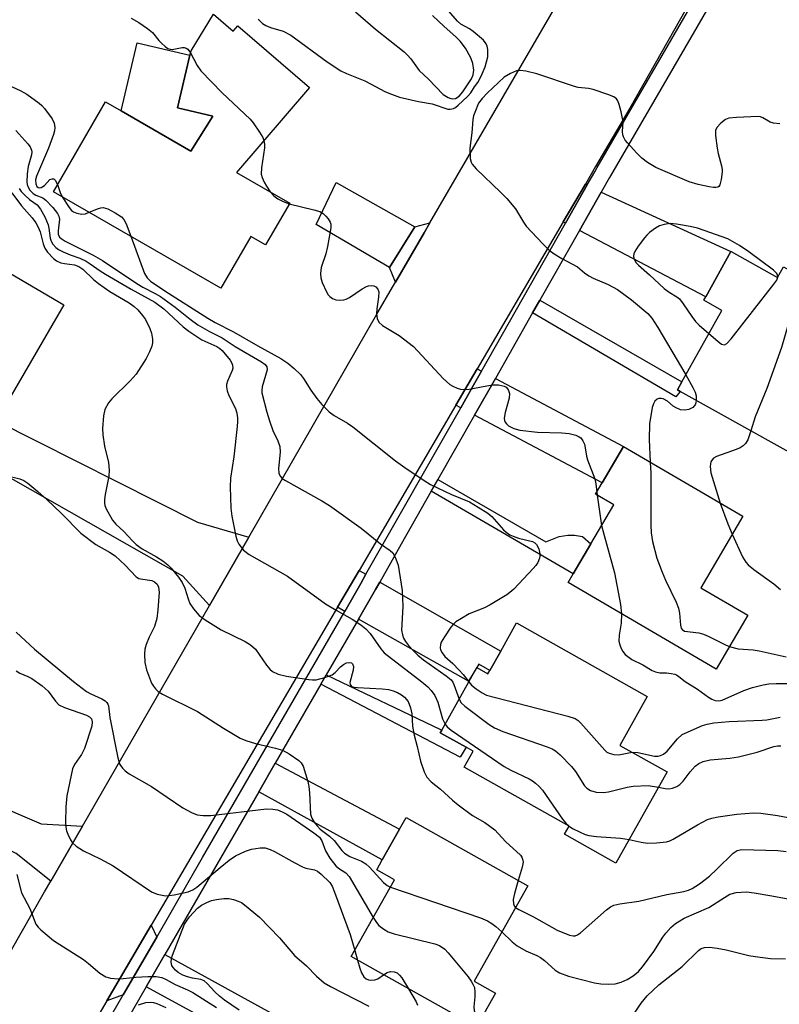
# Model space of a CAD drawing. Units: inches. Extents: x 1303758 to 1309759, y 477451 to 481451.
# Drawn here: x 1308226 to 1308401, y 478763 to 478989 of the extents above; entities that cross this region are included whole.
import ezdxf

# ---------------------------------------------------------------- set-up
doc = ezdxf.new("R2010")
doc.units = ezdxf.units.IN
doc.header["$MEASUREMENT"] = 0
for name, color, linetype in [('BLDG-Footprint', 5, 'Continuous'), ('CULTRL-Pad', 6, 'Continuous'), ('TRANS-Driveway', 251, 'Continuous'), ('TRANS-Non Street Sidewalk', 7, 'Continuous'), ('TRANS-Road', 130, 'Continuous'), ('TRANS-Street Sidewalk', 7, 'Continuous'), ('Undefined', 1, 'Continuous')]:
    doc.layers.add(name, color=color, linetype=linetype)

msp = doc.modelspace()

# ---------------------------------------------------------------- linework, layer by layer
at = {"layer": 'BLDG-Footprint'}
for points, elevation in [([(1308270.52, 478990.56), (1308275.06, 478986.66), (1308276.08, 478987.85), (1308292.57, 478973.69), (1308275.81, 478954.16), (1308288.03, 478947.11), (1308282.46, 478937.47), (1308279.05, 478939.44), (1308272.17, 478927.51), (1308233.7, 478949.72), (1308245.64, 478970.4), (1308249.28, 478968.29), (1308265.28, 478959.06), (1308270.35, 478967.1), (1308262.24, 478969.02), (1308265.09, 478981.09), (1308265.34, 478982.14)], 255.76), ([(1308215.52, 478888.49), (1308214.52, 478886.77), (1308176.28, 478909.13), (1308187.09, 478927.61), (1308197.89, 478946.08), (1308236.13, 478923.72), (1308220.53, 478897.04)], 243.84), ([(1308389.5, 478935.99), (1308400.2, 478930.01), (1308401.54, 478932.41), (1308435.49, 478913.44), (1308434.85, 478912.3), (1308445.6, 478906.29), (1308435.2, 478887.67), (1308423.1, 478894.43), (1308416.31, 478882.28), (1308377.82, 478903.79), (1308377.17, 478904.16), (1308378.2, 478906.01), (1308387.37, 478922.41), (1308383.22, 478924.73), (1308383.67, 478925.54), (1308389.47, 478935.93)], 254.71), ([(1308393.32, 478852.32), (1308386.04, 478839.89), (1308352.03, 478859.8), (1308353.21, 478861.81), (1308357.27, 478868.75), (1308362.51, 478877.69), (1308358.33, 478880.13), (1308359.85, 478882.73), (1308364.76, 478891.11), (1308392.19, 478875.05), (1308382.58, 478858.61)], 229.96), ([(1308340.19, 478850.52), (1308370.24, 478833.61), (1308363.91, 478822.35), (1308374.78, 478816.24), (1308362.98, 478795.26), (1308351.19, 478801.89), (1308352.26, 478803.79), (1308328.12, 478817.36), (1308330.18, 478821.03), (1308328.57, 478821.94), (1308322.64, 478825.27), (1308322.96, 478825.85), (1308331.06, 478840.26), (1308333.61, 478838.82), (1308334.02, 478839.56), (1308336.54, 478844.03)], 261.29), ([(1308335.36, 478765.38), (1308330.97, 478757.58), (1308302.19, 478773.75), (1308312.12, 478791.42), (1308308.03, 478793.72), (1308309.31, 478796.01), (1308313.27, 478803.05), (1308314.8, 478805.78), (1308342.77, 478790.06), (1308330.45, 478768.14)], 268.33)]:
    msp.add_lwpolyline(points, close=True, dxfattribs=dict(at, elevation=elevation))
at = {"layer": 'CULTRL-Pad'}
msp.add_lwpolyline([(1308270.35, 478967.1), (1308265.28, 478959.06), (1308249.28, 478968.29), (1308252.98, 478983.95), (1308265.09, 478981.1), (1308262.24, 478969.02)], close=True, dxfattribs=at)
at = {"layer": 'TRANS-Driveway'}
for points in [[(1308316.78, 478941.65), (1308311, 478932.3), (1308294.09, 478942.19), (1308298.72, 478951.8)], [(1308356.43, 478951.31), (1308351.44, 478942.51), (1308350.92, 478942.78), (1308356.01, 478951.47)], [(1308354.64, 478940.82), (1308359.64, 478949.61), (1308389.47, 478935.93), (1308383.67, 478925.54)], [(1308312.31, 478928.87), (1308311, 478932.3), (1308316.78, 478941.65), (1308320.25, 478942.54), (1308318.9, 478940.22)], [(1308332.11, 478908.46), (1308329.95, 478904.66), (1308327.33, 478900.03), (1308326.23, 478900.61), (1308331.13, 478908.98)], [(1308330.52, 478898.33), (1308335.31, 478906.76), (1308364.76, 478891.11), (1308359.85, 478882.73)], [(1308278.59, 478870.26), (1308269.56, 478854.54), (1308263.44, 478861.24), (1308215.52, 478888.49), (1308220.53, 478897.04), (1308266.8, 478873.67)], [(1308305.56, 478861.7), (1308304.34, 478859.55), (1308300.66, 478853.17), (1308299, 478854.11), (1308303.97, 478862.61)], [(1308303.81, 478851.39), (1308307.76, 478858.24), (1308308.71, 478859.91), (1308336.54, 478844.03), (1308334.02, 478839.56), (1308331.47, 478841.05), (1308329.16, 478837.1)], [(1308240.38, 478803.76), (1308233.13, 478791.15), (1308225.17, 478797.45), (1308161.74, 478828.43), (1308151.66, 478830.62), (1308147.37, 478830.72), (1308142.15, 478830.67), (1308138.27, 478830.23), (1308135.71, 478828.56), (1308132.52, 478830.33), (1308130.36, 478826.42), (1308117.63, 478833.14), (1308117.45, 478835.15), (1308117.81, 478839.71), (1308119.11, 478843.08), (1308120.69, 478846.44), (1308125.59, 478852.79), (1308128.25, 478854.29), (1308150.74, 478842.92), (1308206.36, 478814.83), (1308230.86, 478804.31)], [(1308257.44, 478778.24), (1308249.77, 478764.95), (1308246, 478763.6), (1308256.17, 478780.97)], [(1308255.03, 478766.83), (1308259.3, 478774.24), (1308287.59, 478758.69), (1308283.31, 478751.36)]]:
    msp.add_lwpolyline(points, close=True, dxfattribs=at)
at = {"layer": 'TRANS-Non Street Sidewalk'}
for points in [[(1308343.87, 478921.84), (1308345.53, 478924.76), (1308378.2, 478906.01), (1308377.17, 478904.16), (1308377.82, 478903.79), (1308376.81, 478902.53)], [(1308320.57, 478880.81), (1308322.1, 478883.5), (1308346.93, 478869.2), (1308349.99, 478870.43), (1308351.98, 478870.74), (1308353.51, 478870.74), (1308355.35, 478870.43), (1308357.27, 478868.75), (1308353.21, 478861.81)], [(1308295.16, 478836.41), (1308296.43, 478838.6), (1308322.68, 478826.02), (1308322.96, 478825.85), (1308322.64, 478825.27), (1308328.57, 478821.94), (1308327.22, 478819.61)], [(1308280.91, 478811.7), (1308284.68, 478818.23), (1308313.27, 478803.04), (1308309.31, 478796.01)]]:
    msp.add_lwpolyline(points, close=True, dxfattribs=at)
at = {"layer": 'TRANS-Road'}
for points in [[(1308129.2, 478608.58), (1308131.65, 478612.88), (1308136.81, 478621.98), (1308198.15, 478729.97), (1308207.34, 478746.16), (1308212.91, 478755.97), (1308219.42, 478767.29), (1308221.15, 478770.3), (1308231.68, 478788.63), (1308233.13, 478791.15), (1308240.38, 478803.76), (1308269.56, 478854.54), (1308278.59, 478870.26), (1308308.37, 478922.09), (1308311.68, 478927.78), (1308312.31, 478928.87), (1308318.9, 478940.22), (1308320.25, 478942.54), (1308360.93, 479012.63)], [(1308387.93, 479007.25), (1308366.23, 478968.93), (1308358.36, 478955.48), (1308356.01, 478951.47), (1308350.92, 478942.78), (1308331.13, 478908.98), (1308326.23, 478900.61), (1308303.97, 478862.61), (1308299, 478854.11), (1308256.17, 478780.97), (1308246, 478763.6), (1308228.08, 478732.99), (1308219.76, 478718.5), (1308213.94, 478708.35), (1308194.91, 478675.19), (1308189.71, 478666.15), (1308165.88, 478624.61), (1308161.8, 478617.51), (1308146.35, 478590.58)]]:
    msp.add_lwpolyline(points, dxfattribs=at)
at = {"layer": 'TRANS-Street Sidewalk'}
for points in [[(1308147.87, 478589.69), (1308163.33, 478616.65), (1308167.41, 478623.77), (1308176.7, 478639.97), (1308191.51, 478665.21), (1308196.66, 478673.99), (1308196.77, 478674.17), (1308216.09, 478707.09), (1308222.05, 478717.25), (1308233.88, 478737.41), (1308249.77, 478764.95), (1308257.44, 478778.24), (1308268.01, 478796.56), (1308300.66, 478853.17), (1308304.34, 478859.55), (1308305.56, 478861.7), (1308327.33, 478900.03), (1308329.95, 478904.66), (1308332.11, 478908.46), (1308351.44, 478942.51), (1308356.43, 478951.31), (1308358.14, 478954.31), (1308358.69, 478955.27), (1308388.61, 479006.88)], [(1308391.79, 479005.16), (1308361.76, 478953.35), (1308361.55, 478952.98), (1308359.64, 478949.61), (1308354.64, 478940.82), (1308345.53, 478924.76), (1308343.87, 478921.84), (1308335.31, 478906.76), (1308330.52, 478898.33), (1308322.1, 478883.5), (1308320.57, 478880.81), (1308313.68, 478868.67), (1308308.71, 478859.91), (1308307.76, 478858.24), (1308303.81, 478851.39), (1308296.43, 478838.6), (1308295.16, 478836.41), (1308284.68, 478818.23), (1308280.91, 478811.7), (1308259.3, 478774.24), (1308255.03, 478766.83), (1308237.28, 478736.07)]]:
    msp.add_lwpolyline(points, dxfattribs=at)
at = {"layer": 'Undefined'}
for p, q in [((1308358.62, 478880.63, 232), (1308358.72, 478879.91, 232)), ((1308358.72, 478879.91, 232), (1308359.74, 478872.96, 232)), ((1308352.19, 478803.83, 238), (1308352.26, 478803.78, 238)), ((1308302.98, 478775.15, 246), (1308303.59, 478772.97, 246))]:
    msp.add_line(p, q, dxfattribs=at)
for points, elevation in [([(1308280.74, 478989.4), (1308281.78, 478988.43), (1308282.54, 478987.97), (1308283.6, 478987.46), (1308286.53, 478986.65), (1308288.29, 478985.75), (1308296.6, 478979.56), (1308299.78, 478977.48), (1308301.08, 478976.87), (1308305.28, 478975.2), (1308310.04, 478972.67), (1308311.39, 478972.12), (1308313.3, 478971.47), (1308317.66, 478970.43), (1308320.75, 478969.95), (1308324.38, 478968.73), (1308324.91, 478968.7), (1308325.65, 478968.86), (1308326.12, 478969.12), (1308326.79, 478969.64), (1308328.9, 478971.64), (1308329.67, 478972.48), (1308330.5, 478973.8), (1308331.26, 478974.81), (1308332.05, 478976.32), (1308332.93, 478978.41), (1308333.58, 478980.71), (1308333.56, 478982.4), (1308333.42, 478983.22), (1308333.22, 478983.71), (1308332.55, 478984.54), (1308330.22, 478986.57), (1308329.37, 478987.15), (1308327.36, 478988.29), (1308326.59, 478988.92), (1308322, 478994.33)], 230), ([(1308251.58, 478989.64), (1308253.34, 478988.61), (1308255.33, 478987.28), (1308256.46, 478986.34), (1308257.97, 478984.46), (1308258.55, 478983.86), (1308259.38, 478983.13), (1308260.04, 478982.69), (1308260.51, 478982.5), (1308261.02, 478982.46), (1308263.33, 478982.85), (1308263.78, 478982.85), (1308264.23, 478982.73), (1308264.62, 478982.47), (1308265.23, 478981.69)], 232), ([(1308303.13, 478991.08), (1308307.78, 478987.08), (1308314.36, 478981.86), (1308315.14, 478981.11), (1308315.85, 478980.28), (1308317.77, 478977.61), (1308319.94, 478975.59), (1308323.33, 478972.09), (1308324.42, 478971.41), (1308325.1, 478971.17), (1308325.56, 478971.09), (1308326.17, 478971.18), (1308326.98, 478971.72), (1308327.86, 478972.71), (1308329.78, 478975.66), (1308330.19, 478976.62), (1308330.37, 478977.64), (1308330.14, 478979.22), (1308329.67, 478980.5), (1308328.44, 478982.73), (1308327.23, 478984.36), (1308326.24, 478985.34), (1308323.51, 478987.7), (1308320.84, 478990.26)], 228), ([(1308265.23, 478981.69), (1308266.75, 478978.72), (1308267.57, 478977.51), (1308272.53, 478972.46), (1308278.9, 478966.42), (1308279.62, 478965.53), (1308281.07, 478963.41), (1308281.81, 478962.21), (1308282.1, 478961.5)], 232), ([(1308213.92, 478978.53), (1308226.09, 478972.98), (1308227.6, 478972.13), (1308230.42, 478970.11), (1308231.07, 478969.55), (1308231.66, 478968.89), (1308233.39, 478966.48), (1308233.89, 478965.45), (1308233.99, 478964.46), (1308233.91, 478963.69), (1308233.7, 478962.89), (1308232.56, 478959.7), (1308229.82, 478953.29), (1308229.6, 478952.45), (1308229.64, 478951.52), (1308229.9, 478950.92), (1308230.18, 478950.7), (1308230.5, 478950.63), (1308230.91, 478950.71), (1308231.62, 478951.16), (1308232.86, 478952.52), (1308233.44, 478952.71), (1308233.81, 478952.64), (1308234.13, 478952.38), (1308234.64, 478951.34)], 234), ([(1308400.67, 478965.32), (1308399.24, 478965.45), (1308398.49, 478965.71), (1308396.76, 478966.74), (1308396.24, 478966.91), (1308395.69, 478966.98), (1308390.73, 478966.78), (1308389, 478966.6), (1308388.22, 478966.32), (1308387.12, 478965.49), (1308386.21, 478964.48), (1308385.9, 478963.77), (1308385.89, 478962.65), (1308386.29, 478959.69), (1308386.52, 478958.53), (1308387.3, 478955.68), (1308387.44, 478954.82), (1308387.45, 478954.25), (1308387.25, 478952.55), (1308386.91, 478951.27), (1308386.65, 478950.91), (1308386.46, 478950.79), (1308386, 478950.67), (1308385.47, 478950.66), (1308384.46, 478950.8), (1308381.93, 478951.35), (1308379.89, 478951.98), (1308372.22, 478955.27), (1308370.28, 478956.4), (1308368.99, 478957.39), (1308367.83, 478958.54), (1308365.68, 478960.92), (1308365.15, 478961.6), (1308364.73, 478962.31), (1308364.6, 478962.81), (1308364.53, 478963.58), (1308364.66, 478965.78), (1308364.21, 478968.09), (1308363.75, 478969.81), (1308363.45, 478970.6), (1308363.16, 478971.04), (1308362.51, 478971.51), (1308361.17, 478972.06), (1308357.82, 478973.21), (1308356.68, 478973.47), (1308354.34, 478973.7), (1308353.48, 478973.88), (1308344.84, 478976.84), (1308342.34, 478977.42), (1308340.97, 478977.59), (1308340.15, 478977.5), (1308338.81, 478976.93), (1308337.36, 478976.03), (1308333.43, 478972.39), (1308332.24, 478971.18), (1308331.46, 478970.06), (1308330.56, 478967.95), (1308330.3, 478967.13), (1308330.14, 478966.29), (1308329.92, 478963.22), (1308329.45, 478959.72), (1308329.53, 478957.37), (1308329.71, 478956.54), (1308329.94, 478956.04), (1308330.88, 478954.94), (1308336.51, 478949.62), (1308337.95, 478948.16), (1308339.92, 478945.76), (1308341.75, 478942.72), (1308342.42, 478941.76), (1308346.18, 478937.7), (1308347.64, 478936.28), (1308348.84, 478935.44), (1308350.61, 478934.35), (1308354.21, 478932.43), (1308355.83, 478931.02), (1308356.77, 478930.36), (1308357.79, 478929.84), (1308361.23, 478928.39), (1308363.39, 478927.2), (1308366.6, 478924.87), (1308370.34, 478921.68), (1308371.27, 478920.6), (1308372.68, 478918.48), (1308379.09, 478907.59)], 230), ([(1308225.05, 478963.76), (1308227.83, 478960.7), (1308228.35, 478960.01), (1308228.67, 478959.3), (1308228.73, 478958.86), (1308228.68, 478958.2), (1308227.92, 478955.51), (1308227.65, 478953.83), (1308227.6, 478951.89), (1308227.67, 478951.36), (1308227.88, 478950.72), (1308228.28, 478950.07), (1308229.06, 478949.31), (1308229.69, 478948.94), (1308231.24, 478948.27), (1308231.92, 478947.75), (1308233.55, 478946.07), (1308234.65, 478944.72), (1308234.97, 478944.05), (1308235.08, 478943.39), (1308234.82, 478940.75), (1308234.82, 478939.92), (1308235.08, 478939.29), (1308235.45, 478938.92), (1308236.43, 478938.32), (1308242.83, 478935.1), (1308244.95, 478933.91), (1308252.87, 478928.56), (1308254.27, 478927.75), (1308257.1, 478926.29), (1308258.28, 478925.57), (1308261.69, 478923.15), (1308265.12, 478920.36), (1308266.92, 478919.11), (1308269.57, 478917.53), (1308272.51, 478916.13), (1308275.49, 478914.13), (1308281.53, 478910.58), (1308282.41, 478909.95), (1308282.78, 478909.44), (1308282.86, 478908.74), (1308281.72, 478904.82), (1308281.59, 478903.97), (1308281.62, 478903.46), (1308282.73, 478898.97), (1308283.35, 478896.99), (1308284.16, 478894.76), (1308285.33, 478892.39), (1308285.72, 478891.14), (1308285.82, 478889.8), (1308285.41, 478886.06), (1308285.53, 478884.99), (1308285.82, 478884.3), (1308286.32, 478883.74), (1308287.03, 478883.25), (1308295.4, 478878.64), (1308297.17, 478877.54), (1308304.42, 478872.34), (1308308.93, 478868.75), (1308311.14, 478867.2), (1308311.73, 478866.63), (1308312.28, 478865.68), (1308312.92, 478863.8), (1308313.88, 478857.94), (1308314.02, 478854.3), (1308313.76, 478848.89), (1308313.93, 478847.81), (1308314.21, 478847.03), (1308314.64, 478846.28), (1308315.33, 478845.36), (1308316.47, 478844.07), (1308317.47, 478843.11), (1308318.82, 478842.03), (1308324.03, 478838.31), (1308325.12, 478837.39), (1308325.51, 478836.89), (1308325.77, 478836.36), (1308326.96, 478832.96)], 236), ([(1308282.1, 478961.5), (1308282.22, 478960.65), (1308282.2, 478959.82), (1308281.51, 478955.19), (1308281.47, 478953.76), (1308281.68, 478952.97), (1308282.14, 478951.93), (1308282.68, 478950.96), (1308283.53, 478949.71)], 232), ([(1308225.86, 478950.44), (1308226.3, 478949.74), (1308227.1, 478948.89), (1308228.21, 478947.92), (1308229.95, 478946.67), (1308230.75, 478945.72), (1308231.69, 478943.96), (1308232.46, 478942.11), (1308232.66, 478941.29), (1308232.95, 478939.02), (1308233.16, 478938.31), (1308233.53, 478937.66), (1308234.24, 478936.9), (1308234.89, 478936.41), (1308235.91, 478935.88), (1308237.51, 478935.21), (1308239.78, 478934.4), (1308241.22, 478933.7), (1308242.15, 478933.13), (1308244.41, 478931.49), (1308245.66, 478930.71), (1308251.54, 478927.3), (1308257, 478924.31), (1308259.07, 478922.76), (1308263.53, 478918.64), (1308264.83, 478917.6), (1308267.85, 478915.65), (1308271.26, 478914.1), (1308271.95, 478913.68), (1308272.48, 478913.21), (1308274.37, 478910.95), (1308274.74, 478910.3), (1308274.87, 478909.83), (1308274.91, 478909.1), (1308274.82, 478908.61), (1308273.72, 478906.13), (1308273.52, 478905.35), (1308273.5, 478904.8), (1308273.64, 478903.94), (1308274, 478902.81), (1308275.54, 478899.86), (1308275.83, 478898.8), (1308275.99, 478897.71), (1308276.02, 478896.87), (1308275.94, 478895.7), (1308275.16, 478888.72), (1308274.43, 478883.82), (1308274.34, 478881.83), (1308274.52, 478876.89), (1308274.71, 478875.05), (1308275.61, 478870.49), (1308275.93, 478869.39), (1308276.32, 478868.62), (1308277.41, 478867.24), (1308278.69, 478866.23), (1308287.48, 478861.28), (1308296.26, 478854.88), (1308298.67, 478853.42), (1308302.39, 478851.4), (1308304.38, 478850.07), (1308305.56, 478849.17), (1308306.54, 478848.07), (1308308.98, 478844.56), (1308309.76, 478843.67), (1308318.4, 478836.95), (1308319.75, 478835.83), (1308320.57, 478835), (1308321.36, 478833.82), (1308322.08, 478832.29), (1308323.18, 478828.43), (1308323.74, 478827.23)], 238), ([(1308234.64, 478951.34), (1308235.26, 478949.5), (1308235.73, 478948.55)], 234), ([(1308224.17, 478949.44), (1308226.35, 478946.49), (1308228.79, 478943.68), (1308229.63, 478942.55), (1308230.2, 478941.54), (1308230.67, 478940.49), (1308231.31, 478937.75), (1308231.69, 478936.74), (1308232.34, 478935.81), (1308233.73, 478934.34), (1308234.4, 478933.82), (1308235.4, 478933.38), (1308236.23, 478933.19), (1308238.56, 478932.88), (1308239.56, 478932.52), (1308240.45, 478931.86), (1308242.92, 478929.49), (1308244.04, 478928.58), (1308246.68, 478926.79), (1308251.13, 478924.17), (1308252.29, 478923.33), (1308253.12, 478922.56), (1308254.21, 478921.26), (1308254.86, 478920.34), (1308255.85, 478918.24), (1308256.21, 478917.15), (1308256.46, 478915.78), (1308256.49, 478914.96), (1308256.35, 478914.16), (1308255.82, 478912.85), (1308255.04, 478911.33), (1308252.7, 478907.73), (1308251.37, 478906.17), (1308247.12, 478902.04), (1308246.36, 478901.13), (1308245.5, 478899.59), (1308245.18, 478898.17), (1308244.98, 478895.22), (1308245.03, 478893.76), (1308245.46, 478891.18), (1308246.33, 478887.39), (1308246.5, 478885.68), (1308246.42, 478884.29), (1308245.59, 478880.06), (1308245.44, 478878.93), (1308245.41, 478878.1), (1308245.51, 478877.55), (1308245.83, 478876.75), (1308247.3, 478874.17), (1308248.05, 478873.27), (1308249.91, 478871.52), (1308251.85, 478869.39), (1308252.69, 478868.59), (1308254.12, 478867.6), (1308257.38, 478865.71), (1308258.84, 478864.78), (1308259.97, 478863.91), (1308260.78, 478863.1), (1308262.45, 478861.05), (1308263.28, 478859.85), (1308263.88, 478858.5), (1308264.65, 478856.04), (1308265.07, 478855), (1308265.87, 478853.79), (1308267.2, 478852.24), (1308268.57, 478851.2), (1308272.27, 478848.94), (1308277.78, 478846.22), (1308279.01, 478845.49), (1308280.15, 478844.45), (1308282.65, 478840.77), (1308283.42, 478839.89), (1308284.09, 478839.34), (1308285.34, 478838.76), (1308287.25, 478838.24), (1308292.43, 478837.47), (1308293.29, 478837.39), (1308294.14, 478837.43), (1308296.13, 478837.93), (1308297.76, 478838.57), (1308298.45, 478839.09), (1308299.7, 478840.38), (1308300.36, 478840.96), (1308301.11, 478841.33), (1308301.85, 478841.43), (1308302.2, 478841.31), (1308302.48, 478841.07), (1308302.69, 478840.46), (1308302.63, 478839.67), (1308301.87, 478836.84), (1308301.9, 478836.37), (1308302.13, 478836.03), (1308302.31, 478835.91), (1308302.78, 478835.75), (1308303.61, 478835.63), (1308309.29, 478835.33), (1308310.77, 478835.17), (1308311.79, 478834.9), (1308312.77, 478834.52), (1308313.75, 478833.96), (1308314.41, 478833.45), (1308315.23, 478832.41), (1308315.81, 478830.95), (1308316.07, 478829.61), (1308316.25, 478826.78), (1308316.64, 478824.73), (1308317.36, 478822.06), (1308318.11, 478818.72), (1308318.93, 478816.28), (1308319.53, 478815.03), (1308320.53, 478813.97), (1308322.7, 478812.27), (1308325.44, 478809.74), (1308326.77, 478808.64), (1308330.01, 478806.23), (1308332.86, 478804.59), (1308335.16, 478802.94), (1308337.65, 478800.25), (1308341.05, 478797.09), (1308341.38, 478796.64), (1308341.58, 478796.2), (1308341.68, 478795.45), (1308341.48, 478794.33), (1308340.58, 478791.29)], 240), ([(1308235.73, 478948.55), (1308237.33, 478946.05), (1308237.87, 478945.42), (1308238.31, 478945.1), (1308239.09, 478944.77), (1308240.21, 478944.55), (1308241.05, 478944.66), (1308241.93, 478944.97)], 234), ([(1308283.53, 478949.71), (1308284.38, 478948.77), (1308285.28, 478948.09), (1308286.55, 478947.44), (1308287.92, 478946.93)], 232), ([(1308241.93, 478944.97), (1308244.08, 478945.86), (1308244.62, 478946.01), (1308245.16, 478946.07), (1308246.17, 478945.78), (1308247.93, 478944.84), (1308249.35, 478943.92), (1308249.91, 478943.32), (1308250.42, 478942.29), (1308251.46, 478939.47)], 234), ([(1308287.92, 478946.93), (1308293.59, 478945.58), (1308294.96, 478945.14), (1308295.68, 478944.68), (1308296.31, 478944.09), (1308296.88, 478943.44), (1308297.32, 478942.74), (1308297.47, 478942.24), (1308297.47, 478941.42), (1308296.71, 478937.13), (1308296.32, 478935.42), (1308295.29, 478932.29), (1308295.08, 478930.92), (1308295.16, 478929.87), (1308295.5, 478928.8), (1308296.46, 478926.7), (1308296.9, 478925.98), (1308297.26, 478925.58), (1308297.89, 478925.12), (1308298.59, 478924.82), (1308299.39, 478924.73), (1308300.47, 478924.84), (1308301, 478924.98), (1308301.76, 478925.35), (1308304.66, 478927.34), (1308305.64, 478927.88), (1308306.14, 478928.06), (1308306.89, 478928.13), (1308307.37, 478928.04), (1308307.79, 478927.83), (1308308.27, 478927.32), (1308308.49, 478926.65), (1308308.47, 478925.49), (1308308.06, 478922.78), (1308307.98, 478921.59), (1308308.14, 478920.58), (1308308.55, 478919.68), (1308309.38, 478918.94), (1308313.16, 478916.62), (1308316.49, 478914.1), (1308323.34, 478906.72), (1308324.81, 478905.36), (1308325.52, 478904.95), (1308326.54, 478904.52), (1308327.32, 478904.28), (1308328.13, 478904.18), (1308329.28, 478904.29), (1308333.33, 478905.07), (1308334.71, 478905.27), (1308336.05, 478905.27), (1308337.32, 478904.95), (1308337.76, 478904.72), (1308338.1, 478904.4), (1308338.33, 478903.98), (1308338.53, 478903.27), (1308338.48, 478902.21), (1308337.58, 478898.92), (1308337.35, 478897.6), (1308337.39, 478897.11), (1308337.56, 478896.69), (1308337.84, 478896.33), (1308338.35, 478895.89), (1308339.58, 478895.24), (1308340.95, 478894.86), (1308344.97, 478894.42), (1308350.6, 478894.23), (1308352.26, 478894.08), (1308353.84, 478893.72), (1308354.56, 478893.36), (1308354.97, 478893.06), (1308355.45, 478892.42), (1308355.76, 478891.65), (1308355.97, 478890.81), (1308356.25, 478888.85), (1308356.47, 478888), (1308358.15, 478883.64), (1308358.38, 478882.53), (1308358.62, 478880.63)], 232), ([(1308400.23, 478930.07), (1308400.19, 478930.48), (1308399.99, 478930.86), (1308399.22, 478931.63), (1308393.61, 478935.86), (1308391.44, 478937.3), (1308388.72, 478938.84), (1308383.29, 478940.82), (1308381.75, 478941.31), (1308380.07, 478941.69), (1308376.93, 478942.28), (1308375.51, 478942.38), (1308374.12, 478942.17), (1308373.06, 478941.85), (1308372.1, 478941.3), (1308370.76, 478940.3), (1308370.14, 478939.74), (1308369.56, 478939.07), (1308368.12, 478937.16), (1308367.34, 478935.93), (1308367.14, 478935.41), (1308367.08, 478934.89), (1308367.14, 478934.36), (1308367.34, 478933.86), (1308367.65, 478933.38), (1308368.21, 478932.78), (1308370.77, 478930.57), (1308374.09, 478927.45), (1308375.23, 478926.62), (1308376.99, 478925.56), (1308377.6, 478925.04), (1308378.49, 478923.91), (1308380.44, 478921), (1308381.32, 478919.85), (1308382.16, 478919.03), (1308384.4, 478917.1)], 228), ([(1308251.46, 478939.47), (1308254.64, 478930.86), (1308255.23, 478929.87), (1308256.04, 478929.12), (1308259.32, 478926.9), (1308269.2, 478920.62), (1308270.92, 478919.63), (1308275.11, 478917.49), (1308280.71, 478914.23), (1308285.96, 478911.36), (1308287.59, 478910.29), (1308289.05, 478909.07), (1308290.51, 478907.63), (1308291.19, 478906.72), (1308292.88, 478904.07), (1308294.23, 478902.14), (1308295.41, 478900.79), (1308297.1, 478899.1), (1308298.26, 478898.24), (1308301.33, 478896.44), (1308302.55, 478895.63), (1308312.37, 478887.84), (1308314.52, 478886.29), (1308318.92, 478883.31), (1308320.42, 478882.38), (1308325.19, 478880.06), (1308329.33, 478878.36), (1308331.36, 478877.18), (1308333.56, 478875.73), (1308334.47, 478875.02), (1308337.19, 478871.92), (1308337.78, 478871.39), (1308338.63, 478870.81), (1308339.36, 478870.47), (1308340.66, 478870.04), (1308343.86, 478869.25), (1308344.4, 478868.94), (1308344.74, 478868.58), (1308345.26, 478867.55), (1308345.55, 478866.43), (1308345.55, 478865.89), (1308345.45, 478865.39), (1308345.06, 478864.4), (1308344.59, 478863.69), (1308344.01, 478863.02), (1308339.52, 478858.28), (1308338.66, 478857.48), (1308337.94, 478856.97), (1308334.12, 478854.68), (1308332.81, 478854.01), (1308329.31, 478852.58), (1308327.48, 478851.57), (1308326.23, 478850.76), (1308325.59, 478850.19), (1308325.05, 478849.52), (1308323.58, 478847.33), (1308322.86, 478846.08), (1308322.67, 478845.57), (1308322.62, 478844.82), (1308322.71, 478844.33), (1308323.05, 478843.65), (1308323.72, 478842.83), (1308325.55, 478841.15), (1308326.94, 478839.7), (1308327.89, 478838.62), (1308329.19, 478836.93)], 234), ([(1308384.4, 478917.1), (1308386.43, 478915.34), (1308387.32, 478914.68), (1308387.96, 478914.49), (1308388.55, 478914.81), (1308389.49, 478915.89), (1308399.33, 478928.45), (1308399.99, 478929.4), (1308400.23, 478930.07)], 228), ([(1308406.16, 478929.83), (1308405.5, 478928.71), (1308405.02, 478927.38), (1308401.09, 478913.84), (1308397.71, 478904.46), (1308395.04, 478897.96), (1308394.05, 478894.72)], 228), ([(1308379.09, 478907.59), (1308380.72, 478904.65), (1308381.22, 478903.61), (1308381.44, 478902.79), (1308381.47, 478901.75)], 230), ([(1308381.47, 478901.75), (1308381.38, 478901.17), (1308381.21, 478900.69), (1308380.71, 478900.1), (1308379.82, 478899.59), (1308378.86, 478899.43), (1308377.87, 478899.55), (1308376.86, 478899.96), (1308376.2, 478900.39), (1308374.89, 478901.55), (1308373.92, 478902.05), (1308373.4, 478902.17), (1308372.9, 478902.16), (1308372.5, 478901.99), (1308372, 478901.55), (1308371.63, 478900.92), (1308371.39, 478900.1), (1308370.77, 478896.34), (1308370.67, 478892.74), (1308370.92, 478887.51)], 230), ([(1308394.05, 478894.72), (1308393.31, 478892.64), (1308392.79, 478891.76), (1308392.27, 478891.22), (1308391.62, 478890.81), (1308390.67, 478890.38), (1308386.14, 478888.82), (1308385.45, 478888.38), (1308385.11, 478888.02), (1308384.87, 478887.61), (1308384.73, 478887.08), (1308384.69, 478886.51), (1308384.84, 478885.04), (1308386.99, 478878.09)], 228), ([(1308370.92, 478887.51), (1308371.08, 478884.93), (1308371.02, 478872.98), (1308371.14, 478871.26), (1308371.4, 478869.28), (1308372.45, 478865.38), (1308373.63, 478862.18), (1308374.43, 478860.33), (1308376.86, 478855.26), (1308377.42, 478853.9), (1308377.65, 478852.78), (1308377.88, 478849.99), (1308378.02, 478849.31), (1308378.22, 478848.97), (1308378.82, 478848.65), (1308382.1, 478848.24), (1308383.18, 478847.97), (1308384.25, 478847.51), (1308387.9, 478845.62), (1308389.09, 478845.11)], 230), ([(1308222.87, 478884.43), (1308225.98, 478883.69), (1308226.93, 478883.25), (1308227.82, 478882.68), (1308230.13, 478880.74), (1308232.24, 478878.8), (1308235.54, 478875.66), (1308239.98, 478871.15), (1308243.48, 478868.56), (1308246.58, 478866.83), (1308247.88, 478865.95), (1308250.21, 478863.81), (1308252.74, 478861.12), (1308253.3, 478860.77), (1308253.75, 478860.63), (1308256.32, 478860.27), (1308256.97, 478859.98), (1308257.53, 478859.47), (1308257.88, 478858.74), (1308258.01, 478857.62), (1308257.73, 478853.56), (1308257.5, 478851.55), (1308256.95, 478849.67), (1308255.7, 478847.23), (1308255.01, 478845.59), (1308254.69, 478844.46), (1308254.6, 478843.35), (1308254.7, 478841.39), (1308255.13, 478839.71), (1308256.26, 478836.67), (1308256.68, 478835.96), (1308257.19, 478835.33), (1308257.76, 478834.77), (1308258.74, 478834.13), (1308266.82, 478830.12), (1308272.8, 478826.29), (1308276.63, 478824.02), (1308277.96, 478823.48), (1308280.15, 478822.81), (1308284.78, 478821.72), (1308286.38, 478821.23), (1308287.92, 478820.41), (1308290.09, 478818.91), (1308290.68, 478818.31), (1308291.08, 478817.58), (1308292.18, 478814.01), (1308292.41, 478812.87), (1308292.58, 478811.4), (1308292.82, 478806.51), (1308293.1, 478805.63), (1308293.65, 478804.72), (1308294.31, 478803.85), (1308295.02, 478803.11), (1308297.18, 478801.45), (1308298.26, 478800.49), (1308300.04, 478798.2), (1308300.62, 478797.58), (1308301.85, 478796.81), (1308304.52, 478795.68), (1308305.5, 478795.1), (1308306.36, 478794.3), (1308309.6, 478790.79), (1308310.44, 478790.13), (1308311.18, 478789.74)], 242), ([(1308386.99, 478878.09), (1308388.74, 478873.34), (1308389.78, 478870.91)], 228), ([(1308359.74, 478872.96), (1308360.22, 478870.91), (1308362.71, 478862.02), (1308364.11, 478854.78), (1308364.28, 478852.63)], 232), ([(1308389.78, 478870.91), (1308392.16, 478865.72), (1308392.86, 478864.52), (1308393.39, 478863.87), (1308394.75, 478862.77), (1308399.3, 478859.52), (1308400.85, 478858.24)], 228), ([(1308364.28, 478852.63), (1308364.22, 478850.46), (1308363.73, 478847.72), (1308363.68, 478846.3), (1308363.89, 478845.47), (1308364.22, 478844.67), (1308364.64, 478843.91), (1308365.17, 478843.28), (1308366.71, 478842.12), (1308369.24, 478840.85), (1308371.38, 478839.57), (1308372.12, 478839.23), (1308373.15, 478839.01), (1308374.62, 478839.01), (1308375.73, 478838.92), (1308376.53, 478838.75), (1308376.95, 478838.58), (1308377.52, 478838.21), (1308378.97, 478837.06), (1308381.78, 478835.25), (1308384.29, 478833.41), (1308385.06, 478832.96), (1308385.83, 478832.67), (1308386.66, 478832.58), (1308387.46, 478832.77), (1308392.45, 478835), (1308394.41, 478835.67), (1308396.85, 478836.27), (1308398.17, 478836.47), (1308399.88, 478836.61), (1308402.98, 478836.61)], 232), ([(1308225.15, 478848.42), (1308229.37, 478844.5), (1308238.33, 478837.08), (1308241.34, 478834.75), (1308242.32, 478834.21), (1308244.84, 478833.03), (1308245.56, 478832.59), (1308245.96, 478832.24), (1308246.23, 478831.85), (1308246.38, 478831.44), (1308246.64, 478828.75), (1308248.48, 478819.5), (1308248.99, 478817.98), (1308249.55, 478817.08), (1308250.17, 478816.49), (1308251.11, 478815.79), (1308256.28, 478812.92), (1308263.44, 478807.98), (1308265.45, 478806.91), (1308266.75, 478806.39), (1308268.15, 478806.19), (1308269.9, 478806.25), (1308282.72, 478807.79), (1308284.12, 478807.7), (1308285.22, 478807.49), (1308286.32, 478807.06), (1308287.37, 478806.5), (1308293.56, 478802.27), (1308294.86, 478801.22), (1308295.37, 478800.39), (1308296.22, 478798.12), (1308297.24, 478796.42), (1308298.6, 478794.62), (1308299.27, 478794.08), (1308300.92, 478793.03), (1308301.67, 478792.2), (1308307.24, 478782.74)], 244), ([(1308389.09, 478845.11), (1308391.11, 478844.59), (1308394.54, 478844.31), (1308395.95, 478844.12), (1308402.15, 478842.71)], 230), ([(1308225.1, 478839.46), (1308225.99, 478838.94), (1308227.78, 478838.2), (1308228.73, 478837.71), (1308231.14, 478836.03), (1308232.46, 478834.85), (1308234.19, 478832.52), (1308234.97, 478831.69), (1308236.24, 478831.05), (1308241.27, 478829.3), (1308241.99, 478828.9), (1308242.42, 478828.44), (1308242.61, 478827.8), (1308242.5, 478826.76), (1308240.88, 478821.66), (1308240.16, 478820.26), (1308238.52, 478817.97), (1308238.07, 478816.97), (1308236.77, 478810.75), (1308236.58, 478808.21), (1308236.48, 478804.72), (1308236.52, 478803.55), (1308236.71, 478802.72), (1308237.02, 478801.91), (1308237.64, 478800.61), (1308238.09, 478799.9), (1308238.9, 478799.14), (1308240.61, 478798.09), (1308244.48, 478796.26), (1308247.46, 478794.65), (1308256.23, 478788.65), (1308257.54, 478788.11), (1308259.47, 478787.76), (1308260.33, 478787.79), (1308261.48, 478787.99), (1308264.66, 478788.68), (1308265.74, 478789.09), (1308266.69, 478789.73), (1308272.05, 478794.28), (1308274.13, 478795.93), (1308275.59, 478796.92), (1308277.87, 478798.05), (1308279.21, 478798.5), (1308281.23, 478798.82), (1308282.38, 478798.75), (1308283.5, 478798.42), (1308284.5, 478797.93), (1308289.19, 478795.31), (1308290.97, 478794.39), (1308291.76, 478794.1), (1308293.74, 478793.72), (1308294.4, 478793.42), (1308295.27, 478792.75), (1308297.22, 478790.82), (1308297.78, 478789.93), (1308298.33, 478788.57), (1308301.89, 478778.82), (1308302.98, 478775.15)], 246), ([(1308329.19, 478836.93), (1308329.82, 478836.23), (1308330.89, 478835.35), (1308332.27, 478834.41), (1308333.3, 478833.93), (1308351.97, 478829.1), (1308353.63, 478828.54), (1308354.33, 478828.07), (1308354.96, 478827.46), (1308360.46, 478821.24), (1308360.94, 478820.82), (1308361.44, 478820.58), (1308362.55, 478820.28), (1308363.71, 478820.18), (1308366.72, 478820.77)], 234), ([(1308326.96, 478832.96), (1308327.47, 478832.14), (1308328.3, 478831.37), (1308333.9, 478827.14), (1308335.11, 478826.35), (1308337.04, 478825.56), (1308347.24, 478822.01), (1308348.35, 478821.57), (1308349.1, 478821.13), (1308350.17, 478820.19), (1308352.81, 478817.49), (1308353.69, 478816.33), (1308355.79, 478813.06), (1308356.35, 478812.48), (1308357.2, 478811.97), (1308358.47, 478811.6), (1308360.19, 478811.5), (1308361.33, 478811.67), (1308365.6, 478812.77), (1308367.02, 478813), (1308370.43, 478813.1), (1308372.81, 478812.74)], 236), ([(1308366.72, 478820.77), (1308368.04, 478820.75), (1308371.92, 478819.86), (1308372.73, 478819.87), (1308373.25, 478819.99), (1308373.94, 478820.36), (1308374.78, 478821.05), (1308377.21, 478823.87), (1308378.22, 478824.82), (1308382.95, 478826.89), (1308383.99, 478827.21), (1308385.56, 478827.5), (1308389.06, 478827.82), (1308396.61, 478828.12), (1308397.74, 478828.26), (1308400.82, 478828.85)], 234), ([(1308323.74, 478827.23), (1308324.22, 478826.62), (1308325.11, 478825.88), (1308337.34, 478817.5), (1308338.88, 478816.65), (1308343.11, 478814.62), (1308343.86, 478814.18), (1308344.54, 478813.66), (1308345.38, 478812.89), (1308346.15, 478812.01), (1308350.75, 478805.35), (1308351.51, 478804.43), (1308352.19, 478803.83)], 238), ([(1308372.81, 478812.74), (1308374.37, 478812.45), (1308375.21, 478812.38), (1308376.01, 478812.49), (1308377.02, 478812.88), (1308377.68, 478813.34), (1308378.45, 478814.1), (1308380.11, 478816.28), (1308381.23, 478817.54), (1308382.08, 478818.2), (1308383.09, 478818.63), (1308384.68, 478819), (1308389.18, 478819.43), (1308391.2, 478819.72), (1308395.49, 478820.81), (1308399.32, 478822.09), (1308400.14, 478822.25), (1308400.94, 478822.23)], 236), ([(1308366.03, 478800.67), (1308368.86, 478800.06), (1308370.27, 478799.85), (1308372.32, 478799.91), (1308374.65, 478800.19), (1308375.43, 478800.42), (1308376.15, 478800.76), (1308381.78, 478804.11), (1308384.07, 478805.3), (1308385.07, 478805.61), (1308386.49, 478805.9), (1308390.82, 478806.55), (1308394.62, 478806.8), (1308396.37, 478806.76), (1308400.17, 478806.22), (1308405.45, 478805.25)], 238), ([(1308352.26, 478803.78), (1308353.06, 478803.26), (1308354.64, 478802.47), (1308355.98, 478801.87), (1308356.8, 478801.6), (1308358.52, 478801.36), (1308364.06, 478801), (1308366.03, 478800.67)], 238), ([(1308339.97, 478785.08), (1308340.72, 478784.56), (1308344.1, 478782.88), (1308349.54, 478779.83), (1308352.37, 478778.73), (1308353.16, 478778.56), (1308353.66, 478778.56), (1308354.15, 478778.75), (1308354.84, 478779.22), (1308360.88, 478784.5), (1308361.81, 478785.21), (1308362.56, 478785.59), (1308363.91, 478785.91), (1308368.31, 478786.54), (1308374.76, 478788.07), (1308378.62, 478788.73), (1308379.67, 478789.05), (1308380.56, 478789.44), (1308382.24, 478790.49), (1308384.57, 478792.28), (1308386.25, 478793.86), (1308389.94, 478797.55), (1308390.9, 478798.14), (1308391.96, 478798.39), (1308400.27, 478798.19), (1308402.17, 478797.97)], 240), ([(1308225.29, 478792.67), (1308226.39, 478788.44), (1308228.3, 478784.8), (1308229.69, 478781.25), (1308230.19, 478780.55), (1308230.81, 478779.93), (1308233.72, 478777.43), (1308240.59, 478773.09), (1308241.74, 478772.21), (1308244.38, 478769.94), (1308245.78, 478769.1), (1308246.83, 478768.8), (1308248.57, 478768.68), (1308249.74, 478768.7), (1308252.64, 478769.04), (1308255.41, 478769.2), (1308257.34, 478769.16), (1308258.64, 478768.93), (1308259.63, 478768.53), (1308261.71, 478767.32), (1308264.5, 478766.11), (1308265.75, 478765.47), (1308271.17, 478762.08)], 248), ([(1308311.18, 478789.74), (1308331.9, 478782.7), (1308333.47, 478781.98), (1308334.46, 478781.41), (1308335.41, 478780.7), (1308336.81, 478779.46)], 242), ([(1308340.58, 478791.29), (1308339.68, 478788.31), (1308339.39, 478786.9), (1308339.45, 478785.88), (1308339.66, 478785.43), (1308339.97, 478785.08)], 240), ([(1308336.81, 478779.46), (1308339.16, 478777.16), (1308340.3, 478776.25), (1308342.32, 478775.07), (1308344.81, 478774.04), (1308345.67, 478773.57), (1308346.61, 478772.84), (1308349.07, 478770.65), (1308350.03, 478770.02), (1308352.11, 478769.29), (1308358.11, 478767.73), (1308359.53, 478767.53), (1308361.26, 478767.4), (1308362.85, 478767.52), (1308364.25, 478767.9), (1308365.58, 478768.46), (1308367.01, 478769.35), (1308368.21, 478770.37), (1308369.12, 478771.41), (1308371.73, 478774.93), (1308373.82, 478778.21), (1308374.51, 478779.15), (1308375.64, 478780.49), (1308376.73, 478781.41), (1308378.68, 478782.57), (1308384.36, 478785.06), (1308387.96, 478787.39), (1308389.23, 478788.1), (1308390.64, 478788.47), (1308393.01, 478788.64), (1308394.78, 478788.43), (1308398.88, 478787.73), (1308408.78, 478785.89)], 242), ([(1308276.41, 478761.45), (1308273.03, 478763.76), (1308271.86, 478764.65), (1308270.77, 478765.65), (1308269.06, 478767.61), (1308268.36, 478768.2), (1308267.59, 478768.51), (1308265.64, 478768.81), (1308264.52, 478769.09), (1308263.43, 478769.53), (1308262.39, 478770.12), (1308261.73, 478770.65), (1308261.2, 478771.27), (1308260.94, 478771.73), (1308260.78, 478772.5), (1308260.85, 478773.29), (1308261.08, 478774.08), (1308263.86, 478781.19), (1308264.29, 478781.95), (1308264.97, 478782.88), (1308266.85, 478784.92), (1308267.72, 478785.56), (1308268.99, 478786.22), (1308270.06, 478786.64), (1308271.19, 478786.89), (1308272.91, 478787.1), (1308274.04, 478787.12), (1308275.12, 478786.89), (1308276.17, 478786.53), (1308276.92, 478786.18), (1308277.66, 478785.7), (1308281.06, 478782.86), (1308285.7, 478778.11), (1308289.13, 478774.04), (1308291.89, 478771.67), (1308294.19, 478769.24), (1308295.97, 478767.73), (1308297.39, 478766.86), (1308306.23, 478762.38)], 248), ([(1308307.24, 478782.74), (1308307.97, 478781.59), (1308308.53, 478780.93), (1308309.65, 478780.04), (1308310.64, 478779.46), (1308312.05, 478778.99), (1308321.38, 478776.72), (1308322.48, 478776.3), (1308323.66, 478775.47), (1308324.46, 478774.61), (1308329.02, 478769.09), (1308329.74, 478768.14), (1308330.16, 478767.42), (1308330.47, 478766.65), (1308330.61, 478765.61), (1308330.58, 478764.52), (1308330.36, 478762.17), (1308330.41, 478761.34), (1308330.59, 478760.85), (1308330.92, 478760.41), (1308332.06, 478759.5)], 244), ([(1308366.25, 478759.16), (1308368.81, 478763.03), (1308370.18, 478764.77), (1308372.89, 478767.25), (1308378.23, 478771.48), (1308381.97, 478775.14), (1308382.65, 478775.61), (1308383.4, 478775.89), (1308384.52, 478775.97), (1308386.28, 478775.72), (1308388.34, 478775.3), (1308393.58, 478774.02), (1308395.04, 478773.77), (1308398.58, 478773.36), (1308401.98, 478773.26)], 244), ([(1308303.59, 478772.97), (1308304.11, 478771.12), (1308304.51, 478770.04), (1308305.04, 478769.14), (1308305.63, 478768.63), (1308306.1, 478768.43), (1308306.58, 478768.32), (1308307.56, 478768.38), (1308308.28, 478768.65), (1308309.6, 478769.59)], 246), ([(1308309.6, 478769.59), (1308310.42, 478770.09), (1308311.2, 478770.3), (1308312, 478770.27), (1308312.71, 478770.01), (1308313.3, 478769.51), (1308313.81, 478768.88), (1308315.34, 478766.36)], 246), ([(1308315.34, 478766.36), (1308317.1, 478763.32), (1308317.4, 478762.56)], 246), ([(1308253.26, 478762.66), (1308254.93, 478763.19), (1308255.91, 478763.29), (1308256.68, 478763.18), (1308257.47, 478762.94), (1308259.54, 478762.02)], 250)]:
    msp.add_lwpolyline(points, dxfattribs=dict(at, elevation=elevation))

doc.saveas('drawing.dxf')
